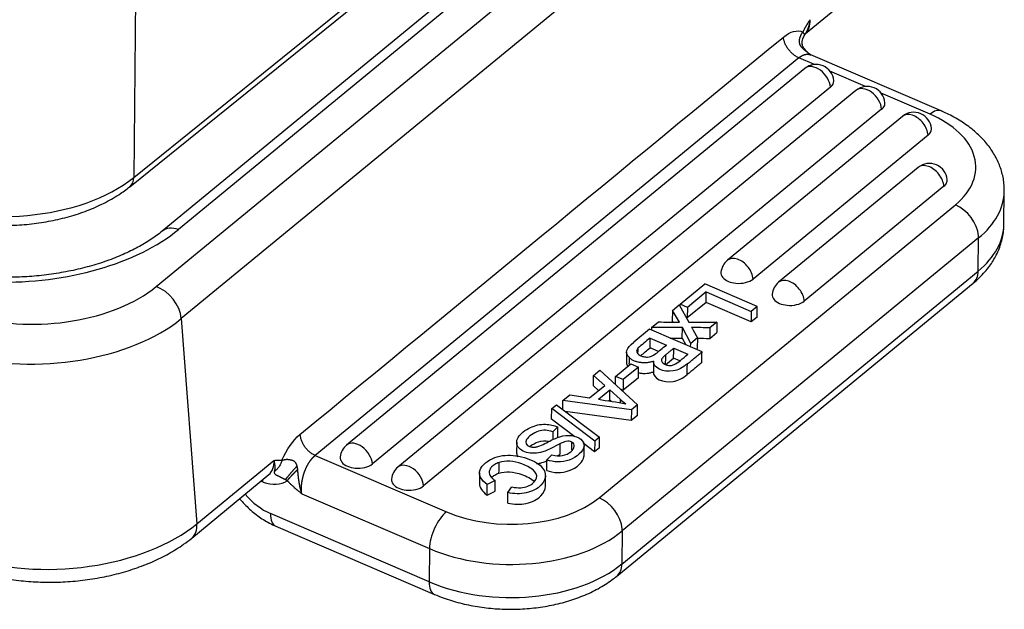
# Model space of a CAD drawing. Units: millimetres. Extents: x 7146 to 7680, y 3791 to 4169.
# Drawn here: x 7272 to 7308, y 3823 to 3845 of the extents above; entities that cross this region are included whole.
import ezdxf

# ---------------------------------------------------------------- set-up
doc = ezdxf.new("R2010")
doc.units = ezdxf.units.MM
doc.header["$LTSCALE"] = 65.395
doc.layers.add('1', color=7, linetype='CONTINUOUS', true_color=0xffffff)

msp = doc.modelspace()

# ---------------------------------------------------------------- linework, layer by layer
at = {"layer": '1', "color": 0, "linetype": 'Continuous', "lineweight": 25}
for p, q in [((7277.03, 3834.995), (7302.265, 3855.733)), ((7299.014, 3854.478), (7277.848, 3837.084)), ((7303.183, 3854.566), (7277.948, 3833.828)), ((7298.413, 3854.414), (7277.248, 3837.021)), ((7276.211, 3838.988), (7285.367, 3846.371)), ((7300.767, 3844.248), (7303.564, 3846.547)), ((7276.066, 3838.648), (7285.222, 3846.032)), ((7276.28, 3845.922), (7276.211, 3838.988)), ((7300.52, 3843.358), (7282.844, 3828.832)), ((7301.092, 3843.112), (7300.52, 3843.358)), ((7300.807, 3843.591), (7300.744, 3843.66)), ((7305.723, 3841.416), (7300.96, 3843.462)), ((7300.737, 3842.967), (7283.991, 3829.205)), ((7302.963, 3842.308), (7301.659, 3842.868)), ((7301.678, 3842.278), (7284.931, 3828.517)), ((7302.608, 3842.163), (7285.862, 3828.401)), ((7305.317, 3841.297), (7303.531, 3842.065)), ((7303.549, 3841.475), (7286.803, 3827.713)), ((7304.307, 3841.218), (7297.909, 3835.96)), ((7305.247, 3840.529), (7298.849, 3835.271)), ((7304.885, 3839.351), (7299.78, 3835.156)), ((7305.825, 3838.662), (7300.72, 3834.468)), ((7308.021, 3837.28), (7308.033, 3838.489)), ((7293.221, 3827.284), (7306.246, 3837.988)), ((7307.091, 3836.775), (7294.066, 3826.071)), ((7307.079, 3835.566), (7307.091, 3836.775)), ((7294.054, 3824.862), (7307.079, 3835.566)), ((7293.867, 3824.418), (7306.892, 3835.121)), ((7296.179, 3834.354), (7297.081, 3835.095)), ((7299, 3834.271), (7297.081, 3835.095)), ((7297.132, 3834.8), (7296.448, 3834.238)), ((7297.128, 3834.413), (7297.132, 3834.8)), ((7297.132, 3834.8), (7298.782, 3834.091)), ((7295.898, 3834.123), (7296.147, 3834.329)), ((7296.147, 3834.329), (7296.496, 3833.703)), ((7296.178, 3834.274), (7296.179, 3834.354)), ((7296.448, 3834.238), (7296.179, 3834.354)), ((7297.128, 3834.413), (7296.444, 3833.852)), ((7298.778, 3833.704), (7297.128, 3834.413)), ((7295.898, 3834.123), (7295.894, 3833.736)), ((7296.159, 3833.692), (7295.898, 3834.123)), ((7296.448, 3834.238), (7296.444, 3833.852)), ((7298.782, 3834.091), (7298.778, 3833.704)), ((7299, 3834.271), (7298.782, 3834.091)), ((7298.997, 3833.884), (7299, 3834.271)), ((7277.948, 3833.828), (7278.514, 3826.328)), ((7295.138, 3833.499), (7295.391, 3833.707)), ((7295.894, 3833.736), (7295.918, 3833.697)), ((7296.404, 3833.869), (7296.444, 3833.852)), ((7296.496, 3833.703), (7297.524, 3833.703)), ((7297.524, 3833.703), (7297.268, 3833.492)), ((7297.524, 3833.703), (7297.521, 3833.316)), ((7298.997, 3833.884), (7298.778, 3833.704)), ((7295.062, 3833.437), (7294.487, 3832.964)), ((7296.982, 3832.612), (7295.062, 3833.437)), ((7295.138, 3833.499), (7295.137, 3833.405)), ((7296.266, 3833.498), (7295.138, 3833.499)), ((7296.262, 3833.111), (7296.266, 3833.498)), ((7296.568, 3832.917), (7296.266, 3833.498)), ((7296.66, 3833.406), (7296.815, 3833.12)), ((7297.264, 3833.105), (7297.521, 3833.316)), ((7295.085, 3833.117), (7295.679, 3832.862)), ((7295.82, 3833.112), (7296.262, 3833.111)), ((7296.262, 3833.111), (7296.389, 3832.867)), ((7296.567, 3832.791), (7296.568, 3832.917)), ((7296.815, 3833.12), (7296.568, 3832.917)), ((7296.815, 3833.12), (7296.811, 3832.733)), ((7294.226, 3832.6), (7294.223, 3832.213)), ((7295.388, 3832.623), (7295.082, 3832.755)), ((7295.948, 3832.747), (7296.465, 3832.525)), ((7296.773, 3832.702), (7296.811, 3832.733)), ((7293.824, 3831.717), (7294.383, 3832.176)), ((7294.383, 3832.176), (7294.663, 3832.056)), ((7296.172, 3832.286), (7295.945, 3832.384)), ((7293.016, 3831.755), (7293.248, 3831.946)), ((7293.248, 3831.946), (7294.621, 3830.672)), ((7294.663, 3832.056), (7294.104, 3831.597)), ((7294.659, 3831.669), (7294.663, 3832.056)), ((7293.012, 3831.368), (7293.016, 3831.755)), ((7293.43, 3831.386), (7293.016, 3831.755)), ((7293.821, 3831.414), (7293.824, 3831.717)), ((7294.104, 3831.597), (7293.824, 3831.717)), ((7294.659, 3831.669), (7294.101, 3831.21)), ((7294.104, 3831.597), (7294.101, 3831.21)), ((7292.874, 3830.929), (7293.43, 3831.386)), ((7293.202, 3831.199), (7293.012, 3831.368)), ((7293.194, 3830.879), (7293.614, 3831.224)), ((7293.61, 3830.861), (7293.614, 3831.224)), ((7293.614, 3831.224), (7293.986, 3830.885)), ((7293.991, 3831.257), (7294.101, 3831.21)), ((7291.894, 3830.505), (7291.898, 3830.836)), ((7291.898, 3830.836), (7292.145, 3831.04)), ((7294.4, 3830.49), (7291.898, 3830.836)), ((7292.145, 3831.04), (7292.874, 3830.929)), ((7293.563, 3830.822), (7293.61, 3830.861)), ((7293.61, 3830.861), (7293.672, 3830.805)), ((7293.987, 3830.885), (7293.985, 3830.753)), ((7291.483, 3830.152), (7291.487, 3830.539)), ((7291.487, 3830.539), (7291.661, 3830.682)), ((7293.06, 3829.349), (7291.487, 3830.539)), ((7291.661, 3830.682), (7293.233, 3829.491)), ((7294.396, 3830.103), (7291.984, 3830.437)), ((7294.4, 3830.49), (7294.396, 3830.103)), ((7294.621, 3830.672), (7294.4, 3830.49)), ((7294.618, 3830.285), (7294.621, 3830.672)), ((7292.33, 3829.512), (7291.483, 3830.152)), ((7294.618, 3830.285), (7294.396, 3830.103)), ((7291.528, 3829.691), (7291.526, 3829.405)), ((7291.528, 3829.691), (7291.711, 3829.872)), ((7290.209, 3829.309), (7290.205, 3828.923)), ((7292.225, 3829.03), (7292.228, 3829.317)), ((7293.06, 3829.349), (7293.056, 3828.962)), ((7293.233, 3829.491), (7293.06, 3829.349)), ((7293.229, 3829.104), (7293.233, 3829.491)), ((7291.787, 3829.254), (7291.784, 3828.867)), ((7293.056, 3828.962), (7292.642, 3829.275)), ((7292.669, 3828.803), (7292.672, 3829.19)), ((7293.229, 3829.104), (7293.056, 3828.962)), ((7278.514, 3826.328), (7281.334, 3828.646)), ((7282.844, 3828.832), (7287.641, 3826.771)), ((7291.305, 3828.282), (7291.309, 3828.669)), ((7291.497, 3828.85), (7291.309, 3828.669)), ((7278.329, 3825.809), (7281.149, 3828.126)), ((7280.935, 3827.849), (7280.848, 3827.879)), ((7288.848, 3828.191), (7288.844, 3827.804)), ((7289.421, 3827.913), (7289.13, 3827.766)), ((7291.255, 3827.698), (7291.258, 3828.085)), ((7289.126, 3827.379), (7289.13, 3827.766)), ((7289.126, 3827.379), (7289.418, 3827.526)), ((7289.882, 3827.472), (7290.028, 3827.678)), ((7282.349, 3827.43), (7287.022, 3825.423)), ((7289.878, 3827.085), (7289.882, 3827.472)), ((7287.01, 3824.214), (7281.206, 3826.707)), ((7281.402, 3826.244), (7287.206, 3823.751)), ((7294.066, 3826.071), (7294.054, 3824.862)), ((7287.022, 3825.423), (7287.01, 3824.214))]:
    msp.add_line(p, q, dxfattribs=at)
for centre, start, end in [((7301.15, 3842.465), 66.7529, 129.4124), ((7301.15, 3842.465), 4.9065, 66.7529), ((7303.021, 3841.661), 66.7529, 129.4124), ((7303.021, 3841.661), 4.9065, 66.7529), ((7304.72, 3840.715), 66.7529, 129.4124), ((7304.72, 3840.715), 4.9065, 66.7529), ((7305.297, 3838.848), 66.7529, 129.4124), ((7305.297, 3838.848), 4.9065, 66.7529), ((7298.322, 3835.458), 129.4124, 173.9532), ((7300.193, 3834.654), 129.4124, 173.9532), ((7284.404, 3828.703), 129.4124, 173.9532), ((7286.275, 3827.899), 129.4124, 173.9532)]:
    msp.add_arc(centre, 0.65, start, end, dxfattribs=at)
for centre, major_axis, ratio, start_param, end_param in [((7300.078, 3845.041), (-0.667, 0.811), 0.658465, 3.140144, 3.894519), ((7301.15, 3842.465), (0.413, -0.502), 0.658465, 0.742659, 3.141557), ((7301.15, 3842.505), (0.648, -0.006), 0.591936, 5.668524, 6.339871), ((7303.021, 3841.661), (0.413, -0.502), 0.658465, 0.742659, 3.141557), ((7303.022, 3841.701), (0.648, -0.006), 0.591936, 5.668524, 5.824354), ((7303.022, 3841.701), (0.648, -0.006), 0.591936, 5.824354, 6.035744), ((7303.022, 3841.701), (0.648, -0.006), 0.591936, 6.035744, 6.189814), ((7303.022, 3841.701), (0.648, -0.006), 0.591936, 6.189814, 6.339877), ((7304.72, 3840.715), (0.413, -0.502), 0.658465, 2.323723, 3.141576), ((7304.72, 3840.715), (0.413, -0.502), 0.658465, 0.742659, 2.323723), ((7305.309, 3840.451), (-0.414, -0.965), 0.464797, 3.141058, 3.873835), ((7302.991, 3839.386), (4, -0.04), 0.591936, 0.171671, 0.956136), ((7304.72, 3840.756), (0.648, -0.006), 0.591936, 5.668524, 5.824354), ((7304.72, 3840.756), (0.648, -0.006), 0.591936, 5.824354, 6.035744), ((7304.72, 3840.756), (0.648, -0.006), 0.591936, 6.035744, 6.189814), ((7304.72, 3840.756), (0.648, -0.006), 0.591936, 6.189814, 6.339877), ((7302.991, 3839.386), (4, -0.04), 0.591936, 5.668576, 6.454856), ((7305.297, 3838.848), (0.413, -0.502), 0.658465, 2.323723, 3.141576), ((7305.297, 3838.848), (0.413, -0.502), 0.658465, 0.742659, 2.323723), ((7271.361, 3841.11), (-6, 0.06), 0.591936, 0.956136, 2.518044), ((7275.564, 3839.271), (-0.502, 0.623), 0.654308, 3.139843, 3.81332), ((7305.298, 3838.889), (0.648, -0.006), 0.591936, 5.668524, 5.824354), ((7305.298, 3838.889), (0.648, -0.006), 0.591936, 5.824354, 6.035744), ((7305.298, 3838.889), (0.648, -0.006), 0.591936, 6.035744, 6.189814), ((7305.298, 3838.889), (0.648, -0.006), 0.591936, 6.189814, 6.339877), ((7302.983, 3838.54), (5.05, -0.05), 0.591936, 5.668524, 6.281666), ((7306.237, 3837.142), (0.667, -0.811), 0.658465, 0.752926, 2.236456), ((7302.971, 3837.331), (-5.05, 0.05), 0.591936, 2.526932, 3.141604), ((7272.17, 3839.03), (-6.98, -0.527), 0.549174, 1.385704, 2.478208), ((7277.914, 3836.209), (-0.667, 0.811), 0.658465, 5.465315, 6.279994), ((7306.237, 3837.142), (0.667, -0.811), 0.658465, 0.66566, 0.752926), ((7298.322, 3835.458), (-0.413, 0.502), 0.658465, 5.465315, 6.283169), ((7298.322, 3835.458), (-0.413, 0.502), 0.658465, 3.884252, 5.465315), ((7298.322, 3835.498), (0.648, -0.006), 0.591936, 3.084908, 4.097728), ((7306.225, 3835.933), (0.667, -0.811), 0.658465, 6.283171, 6.948845), ((7298.322, 3835.498), (0.648, -0.006), 0.591936, 4.097728, 4.556669), ((7298.322, 3835.498), (0.648, -0.006), 0.591936, 4.556669, 5.668524), ((7300.193, 3834.654), (-0.413, 0.502), 0.658465, 5.465315, 6.283169), ((7300.193, 3834.654), (-0.413, 0.502), 0.658465, 3.884252, 5.465315), ((7272.974, 3836.385), (4.986, 0.376), 0.549174, 4.125114, 5.6198), ((7277.096, 3834.12), (-0.667, 0.811), 0.658465, 3.894519, 5.465315), ((7300.193, 3834.694), (0.648, -0.006), 0.591936, 3.084908, 4.097728), ((7300.193, 3834.694), (0.648, -0.006), 0.591936, 4.097728, 4.556669), ((7300.193, 3834.694), (0.648, -0.006), 0.591936, 4.556669, 5.668524), ((7273.04, 3835.51), (6.033, 0.455), 0.549174, 4.125151, 5.6198), ((7296.401, 3831.815), (2.895, -0.029), 0.591936, 3.732209, 3.85367), ((7284.404, 3828.703), (-0.413, 0.502), 0.658465, 3.884252, 6.28315), ((7280.482, 3828.938), (0.667, -0.811), 0.658465, 0.000002, 0.752929), ((7284.404, 3828.743), (0.648, -0.006), 0.591936, 3.084908, 4.097728), ((7284.404, 3828.743), (0.648, -0.006), 0.591936, 4.097728, 4.556669), ((7284.404, 3828.743), (0.648, -0.006), 0.591936, 4.556669, 5.668524), ((7286.275, 3827.899), (-0.413, 0.502), 0.658465, 3.884252, 6.28315), ((7280.586, 3827.563), (0.194, 0.568), 0.514618, 5.407534, 5.599416), ((7280.831, 3829.224), (1.048, -1.275), 0.658465, 5.465309, 6.213295), ((7286.275, 3827.94), (0.648, -0.006), 0.591936, 3.084908, 4.097728), ((7286.275, 3827.94), (0.648, -0.006), 0.591936, 4.097728, 4.556669), ((7286.275, 3827.94), (0.648, -0.006), 0.591936, 4.556669, 5.668524), ((7281.222, 3828.238), (-1.206, 1.468), 0.658465, 1.592019, 2.236456), ((7289.966, 3828.682), (4, -0.04), 0.591936, 4.097728, 5.668524), ((7293.212, 3826.438), (-0.667, 0.811), 0.658465, 3.899011, 5.378049), ((7287.632, 3825.925), (-0.414, -0.965), 0.464797, 3.873835, 5.444633), ((7281.817, 3827.209), (0.414, 0.965), 0.464797, 2.303039, 3.141574), ((7273.606, 3828.01), (-6.033, -0.455), 0.549174, 0.907411, 2.478208), ((7277.662, 3826.62), (-0.667, 0.811), 0.658465, 3.141101, 3.894519), ((7289.958, 3827.836), (5.05, -0.05), 0.591936, 4.097728, 5.668524), ((7293.212, 3826.438), (-0.667, 0.811), 0.658465, 3.807252, 3.899011), ((7289.946, 3826.627), (-5.05, 0.05), 0.591936, 0.956136, 2.526932), ((7293.2, 3825.229), (-0.667, 0.811), 0.658465, 3.141088, 3.807252), ((7287.62, 3824.716), (-0.414, -0.965), 0.464797, 5.444631, 6.282676)]:
    msp.add_ellipse(centre, major_axis=major_axis, ratio=ratio, start_param=start_param, end_param=end_param, dxfattribs=at)
for points, degree in [([(7300.669, 3844.299), (7300.783, 3844.509), (7300.929, 3844.749)], 2), ([(7282.281, 3829.59), (7288.174, 3834.432), (7294.066, 3839.274), (7299.958, 3844.116)], 3), ([(7299.958, 3844.116), (7300.212, 3844.322), (7300.46, 3844.387), (7300.669, 3844.299)], 3), ([(7300.716, 3844.158), (7300.778, 3844.268)], 1), ([(7300.806, 3843.59), (7300.803, 3843.593), (7300.798, 3843.594), (7300.791, 3843.592)], 3), ([(7300.898, 3843.505), (7300.794, 3843.602)], 1), ([(7300.96, 3843.462), (7300.904, 3843.498)], 1), ([(7295.391, 3833.707), (7295.647, 3833.702), (7295.903, 3833.698), (7296.159, 3833.692)], 3), ([(7297.268, 3833.492), (7297.264, 3833.105)], 1), ([(7295.085, 3833.117), (7294.931, 3832.996), (7294.783, 3832.872), (7294.641, 3832.745)], 3), ([(7295.082, 3832.755), (7295.083, 3832.876), (7295.084, 3832.997), (7295.085, 3833.117)], 3), ([(7294.643, 3832.744), (7294.615, 3832.712), (7294.597, 3832.677), (7294.591, 3832.641)], 3), ([(7295.655, 3832.506), (7295.948, 3832.747)], 1), ([(7295.945, 3832.384), (7295.946, 3832.505), (7295.947, 3832.626), (7295.948, 3832.747)], 3), ([(7296.446, 3832.172), (7296.982, 3832.612)], 1), ([(7296.979, 3832.225), (7296.98, 3832.354), (7296.981, 3832.483), (7296.982, 3832.612)], 3), ([(7294.223, 3832.215), (7294.222, 3832.173), (7294.234, 3832.132), (7294.26, 3832.092)], 3), ([(7294.325, 3832.167), (7294.327, 3832.402)], 1), ([(7295.21, 3832.276), (7295.206, 3831.889)], 1), ([(7295.652, 3832.142), (7295.654, 3832.263), (7295.655, 3832.384), (7295.656, 3832.505)], 3), ([(7296.979, 3832.225), (7296.443, 3831.785)], 1), ([(7296.443, 3831.785), (7296.446, 3832.172)], 1), ([(7291.706, 3829.485), (7291.71, 3829.871)], 1), ([(7290.985, 3829.149), (7291.157, 3829.22), (7291.321, 3829.299), (7291.474, 3829.384)], 3), ([(7291.474, 3829.384), (7291.57, 3829.434), (7291.675, 3829.476), (7291.787, 3829.512)], 3), ([(7290.205, 3828.925), (7290.204, 3828.872), (7290.217, 3828.821), (7290.243, 3828.774)], 3), ([(7281.334, 3828.646), (7281.501, 3828.661), (7281.627, 3828.651)], 2), ([(7289.56, 3828.181), (7289.562, 3828.31), (7289.563, 3828.439), (7289.564, 3828.568)], 3), ([(7291.682, 3828.817), (7291.718, 3828.835), (7291.752, 3828.852), (7291.784, 3828.867)], 3), ([(7281.817, 3827.905), (7281.797, 3827.919), (7281.776, 3827.932), (7281.755, 3827.946)], 3), ([(7289.419, 3827.527), (7289.423, 3827.914)], 1), ([(7288.844, 3827.805), (7288.842, 3827.659), (7288.942, 3827.512), (7289.126, 3827.379)], 3)]:
    msp.add_open_spline(points, degree=degree, dxfattribs=at)
for points, knots in [([(7300.929, 3844.749), (7300.929, 3844.743), (7300.927, 3844.733), (7300.925, 3844.716), (7300.923, 3844.7), (7300.921, 3844.685), (7300.918, 3844.669), (7300.916, 3844.653), (7300.913, 3844.638), (7300.91, 3844.623), (7300.906, 3844.607), (7300.903, 3844.592), (7300.899, 3844.578), (7300.895, 3844.563), (7300.892, 3844.548), (7300.888, 3844.534), (7300.883, 3844.52), (7300.879, 3844.505), (7300.874, 3844.491), (7300.87, 3844.477), (7300.865, 3844.464), (7300.86, 3844.45), (7300.855, 3844.437), (7300.85, 3844.423), (7300.845, 3844.41), (7300.839, 3844.397), (7300.834, 3844.384), (7300.828, 3844.371), (7300.822, 3844.359), (7300.817, 3844.346), (7300.811, 3844.334), (7300.805, 3844.322), (7300.798, 3844.309), (7300.792, 3844.297), (7300.786, 3844.286), (7300.782, 3844.28), (7300.781, 3844.276)], [0, 0, 0, 0, 0.031836, 0.063526, 0.09507, 0.126469, 0.157725, 0.188839, 0.219811, 0.250643, 0.281336, 0.311891, 0.342308, 0.37259, 0.402736, 0.432748, 0.462627, 0.492374, 0.521989, 0.551474, 0.58083, 0.610056, 0.639155, 0.668127, 0.696973, 0.725693, 0.754289, 0.782761, 0.81111, 0.839337, 0.867443, 0.895428, 0.923292, 0.951037, 0.978664, 1, 1, 1, 1]), ([(7300.52, 3843.358), (7300.485, 3843.373), (7300.45, 3843.391), (7300.381, 3843.434), (7300.347, 3843.458), (7300.282, 3843.511), (7300.25, 3843.541), (7300.191, 3843.603), (7300.163, 3843.636), (7300.111, 3843.706), (7300.088, 3843.742), (7300.046, 3843.816), (7300.028, 3843.854), (7299.997, 3843.93), (7299.985, 3843.968), (7299.967, 3844.043), (7299.961, 3844.08), (7299.958, 3844.116)], [0, 0, 0, 0, 0.125, 0.125, 0.25, 0.25, 0.375, 0.375, 0.5, 0.5, 0.625, 0.625, 0.75, 0.75, 0.875, 0.875, 1, 1, 1, 1]), ([(7300.699, 3843.667), (7300.697, 3843.669), (7300.692, 3843.673), (7300.685, 3843.68), (7300.678, 3843.686), (7300.67, 3843.693), (7300.664, 3843.7), (7300.657, 3843.706), (7300.65, 3843.713), (7300.643, 3843.72), (7300.637, 3843.727), (7300.631, 3843.735), (7300.625, 3843.742), (7300.619, 3843.75), (7300.613, 3843.757), (7300.607, 3843.765), (7300.602, 3843.773), (7300.596, 3843.781), (7300.591, 3843.79), (7300.586, 3843.798), (7300.581, 3843.807), (7300.577, 3843.815), (7300.573, 3843.824), (7300.569, 3843.833), (7300.565, 3843.843), (7300.561, 3843.852), (7300.558, 3843.862), (7300.555, 3843.872), (7300.552, 3843.882), (7300.55, 3843.892), (7300.548, 3843.902), (7300.546, 3843.913), (7300.544, 3843.923), (7300.543, 3843.934), (7300.542, 3843.945), (7300.542, 3843.956), (7300.542, 3843.966), (7300.542, 3843.975), (7300.542, 3843.983), (7300.543, 3843.994), (7300.545, 3844.006), (7300.547, 3844.019), (7300.549, 3844.035), (7300.553, 3844.053), (7300.558, 3844.072), (7300.564, 3844.093), (7300.571, 3844.115), (7300.58, 3844.139), (7300.591, 3844.165), (7300.603, 3844.191), (7300.616, 3844.216), (7300.629, 3844.238), (7300.641, 3844.257), (7300.652, 3844.273), (7300.661, 3844.287), (7300.667, 3844.295), (7300.669, 3844.299)], [0, 0, 0, 0, 0.013319, 0.026491, 0.039527, 0.052437, 0.065235, 0.077932, 0.090541, 0.103075, 0.115548, 0.127972, 0.140363, 0.152735, 0.165102, 0.17748, 0.189883, 0.202327, 0.214827, 0.227399, 0.240059, 0.252822, 0.265704, 0.278721, 0.291888, 0.305222, 0.318738, 0.332452, 0.346378, 0.360533, 0.374932, 0.38959, 0.404522, 0.419743, 0.435267, 0.451111, 0.467288, 0.47706, 0.489606, 0.504943, 0.523086, 0.544054, 0.567863, 0.594535, 0.624094, 0.656566, 0.69198, 0.730372, 0.771778, 0.817327, 0.858643, 0.895672, 0.928361, 0.956669, 0.980557, 1, 1, 1, 1]), ([(7300.748, 3843.655), (7300.732, 3843.673), (7300.705, 3843.709), (7300.67, 3843.768), (7300.649, 3843.826), (7300.635, 3843.908), (7300.648, 3844.012), (7300.689, 3844.113), (7300.722, 3844.17)], [0, 0, 0, 0, 0.098087, 0.193958, 0.295152, 0.407485, 0.671616, 1, 1, 1, 1]), ([(7300.72, 3844.166), (7300.721, 3844.167), (7300.721, 3844.167), (7300.726, 3844.178), (7300.727, 3844.19), (7300.722, 3844.217), (7300.715, 3844.232), (7300.697, 3844.264), (7300.684, 3844.281), (7300.669, 3844.299)], [0, 0, 0, 0, 0.015627, 0.015627, 0.343751, 0.343751, 0.671876, 0.671876, 1, 1, 1, 1]), ([(7300.52, 3843.358), (7300.523, 3843.36), (7300.529, 3843.365), (7300.539, 3843.373), (7300.548, 3843.38), (7300.558, 3843.387), (7300.568, 3843.394), (7300.578, 3843.4), (7300.588, 3843.407), (7300.598, 3843.413), (7300.608, 3843.419), (7300.618, 3843.425), (7300.629, 3843.431), (7300.639, 3843.437), (7300.65, 3843.442), (7300.66, 3843.447), (7300.671, 3843.452), (7300.682, 3843.456), (7300.693, 3843.46), (7300.704, 3843.464), (7300.715, 3843.468), (7300.727, 3843.472), (7300.738, 3843.475), (7300.749, 3843.477), (7300.761, 3843.48), (7300.772, 3843.482), (7300.784, 3843.484), (7300.795, 3843.485), (7300.807, 3843.486), (7300.818, 3843.487), (7300.83, 3843.487), (7300.842, 3843.487), (7300.853, 3843.487), (7300.865, 3843.486), (7300.877, 3843.485), (7300.888, 3843.483), (7300.9, 3843.481), (7300.912, 3843.478), (7300.923, 3843.475), (7300.935, 3843.471), (7300.946, 3843.467), (7300.954, 3843.464), (7300.959, 3843.462), (7300.959, 3843.462)], [0, 0, 0, 0, 0.020599, 0.041418, 0.062457, 0.083715, 0.105193, 0.126891, 0.148808, 0.170945, 0.193301, 0.215877, 0.238672, 0.261687, 0.284922, 0.308376, 0.33205, 0.355943, 0.380055, 0.404387, 0.428939, 0.453709, 0.478699, 0.503909, 0.529337, 0.554985, 0.580852, 0.606938, 0.633244, 0.659768, 0.686512, 0.713475, 0.740656, 0.768057, 0.795677, 0.823516, 0.851573, 0.87985, 0.908345, 0.937059, 0.965993, 0.995145, 1, 1, 1, 1]), ([(7300.745, 3843.659), (7300.745, 3843.659), (7300.745, 3843.66), (7300.743, 3843.661), (7300.742, 3843.663), (7300.739, 3843.664), (7300.737, 3843.665), (7300.734, 3843.666), (7300.731, 3843.667), (7300.728, 3843.668), (7300.725, 3843.669), (7300.721, 3843.669), (7300.717, 3843.669), (7300.713, 3843.669), (7300.709, 3843.669), (7300.704, 3843.668), (7300.701, 3843.667), (7300.7, 3843.667)], [0, 0, 0, 0, 0.00224, 0.072549, 0.143005, 0.213609, 0.284361, 0.355259, 0.426306, 0.4975, 0.568842, 0.640332, 0.71197, 0.783755, 0.855689, 0.92777, 1, 1, 1, 1]), ([(7300.902, 3843.498), (7300.901, 3843.499), (7300.898, 3843.501), (7300.893, 3843.506), (7300.886, 3843.513), (7300.879, 3843.519), (7300.872, 3843.526), (7300.865, 3843.532), (7300.858, 3843.538), (7300.851, 3843.544), (7300.845, 3843.55), (7300.838, 3843.555), (7300.831, 3843.561), (7300.824, 3843.566), (7300.818, 3843.572), (7300.811, 3843.577), (7300.805, 3843.582), (7300.798, 3843.587), (7300.794, 3843.591), (7300.792, 3843.593)], [0, 0, 0, 0, 0.018131, 0.084705, 0.15059, 0.215785, 0.280288, 0.344098, 0.407215, 0.469638, 0.531365, 0.592395, 0.652728, 0.712361, 0.771294, 0.829526, 0.887055, 0.94388, 1, 1, 1, 1]), ([(7308.022, 3838.483), (7308.028, 3838.579), (7308.027, 3838.828), (7307.941, 3839.226), (7307.77, 3839.662), (7307.519, 3840.073), (7307.193, 3840.458), (7306.793, 3840.811), (7306.328, 3841.123), (7305.956, 3841.314), (7305.75, 3841.404), (7305.723, 3841.416)], [0, 0, 0, 0, 0.075923, 0.198539, 0.321191, 0.446085, 0.574863, 0.70819, 0.845486, 0.980216, 1, 1, 1, 1]), ([(7268.021, 3837.89), (7268.13, 3837.844), (7268.448, 3837.717), (7269.001, 3837.539), (7269.688, 3837.381), (7270.398, 3837.277), (7271.122, 3837.227), (7271.848, 3837.232), (7272.569, 3837.292), (7273.272, 3837.407), (7273.95, 3837.575), (7274.593, 3837.796), (7275.191, 3838.068), (7275.694, 3838.365), (7275.982, 3838.579), (7276.101, 3838.676)], [0, 0, 0, 0, 0.043536, 0.124804, 0.205859, 0.286738, 0.367503, 0.448241, 0.529039, 0.609971, 0.691138, 0.772633, 0.854521, 0.936802, 1, 1, 1, 1]), ([(7306.892, 3835.121), (7306.974, 3835.189), (7307.193, 3835.385), (7307.489, 3835.722), (7307.757, 3836.155), (7307.934, 3836.608), (7308.016, 3836.99), (7308.013, 3837.208), (7308.01, 3837.267)], [0, 0, 0, 0, 0.12245, 0.339063, 0.52845, 0.732457, 0.928859, 1, 1, 1, 1]), ([(7277.248, 3837.021), (7277.183, 3836.968), (7276.986, 3836.815), (7276.613, 3836.568), (7276.104, 3836.294), (7275.535, 3836.044), (7274.915, 3835.826), (7274.253, 3835.643), (7273.558, 3835.499), (7272.842, 3835.398), (7272.129, 3835.342), (7271.588, 3835.332), (7271.292, 3835.339), (7271.223, 3835.341)], [0, 0, 0, 0, 0.052664, 0.153226, 0.254276, 0.355941, 0.458239, 0.561094, 0.664385, 0.767978, 0.871734, 0.970026, 1, 1, 1, 1]), ([(7297.268, 3833.492), (7297.046, 3833.495), (7296.824, 3833.5), (7296.602, 3833.508), (7296.602, 3833.508), (7296.602, 3833.508)], [0, 0, 0, 0, 0.999857, 0.999857, 1, 1, 1, 1]), ([(7294.327, 3832.402), (7294.327, 3832.402), (7294.327, 3832.402), (7294.151, 3832.573), (7294.207, 3832.734), (7294.487, 3832.964)], [0, 0, 0, 0, 0.000008, 0.000008, 1, 1, 1, 1]), ([(7294.589, 3832.641), (7294.592, 3832.612), (7294.605, 3832.582), (7294.649, 3832.529), (7294.679, 3832.504), (7294.754, 3832.464), (7294.798, 3832.448), (7294.892, 3832.428), (7294.943, 3832.423), (7294.993, 3832.424)], [0, 0, 0, 0, 0.25, 0.25, 0.5, 0.5, 0.75, 0.75, 1, 1, 1, 1]), ([(7294.743, 3832.475), (7294.852, 3832.57), (7294.966, 3832.663), (7295.082, 3832.755), (7295.082, 3832.755), (7295.082, 3832.755)], [0, 0, 0, 0, 0.999989, 0.999989, 1, 1, 1, 1]), ([(7294.993, 3832.425), (7294.993, 3832.425), (7294.993, 3832.425), (7295.093, 3832.432), (7295.268, 3832.507), (7295.549, 3832.756), (7295.679, 3832.862)], [0, 0, 0, 0, 0.000135, 0.000135, 0.500068, 1, 1, 1, 1]), ([(7295.504, 3832.341), (7295.504, 3832.341), (7295.504, 3832.341), (7295.473, 3832.264), (7295.6, 3832.142), (7295.936, 3832.056), (7296.275, 3832.367), (7296.465, 3832.525)], [0, 0, 0, 0, 0.000091, 0.000091, 0.333394, 0.666697, 1, 1, 1, 1]), ([(7295.211, 3832.274), (7295.176, 3832.26), (7295.138, 3832.248), (7295.06, 3832.229), (7295.019, 3832.222), (7294.935, 3832.213), (7294.893, 3832.212), (7294.808, 3832.213), (7294.765, 3832.217), (7294.682, 3832.229), (7294.642, 3832.237), (7294.565, 3832.259), (7294.528, 3832.272), (7294.46, 3832.303), (7294.429, 3832.32), (7294.373, 3832.359), (7294.349, 3832.38), (7294.328, 3832.402)], [0, 0, 0, 0, 0.125, 0.125, 0.25, 0.25, 0.375, 0.375, 0.5, 0.5, 0.625, 0.625, 0.75, 0.75, 0.875, 0.875, 1, 1, 1, 1]), ([(7296.446, 3832.172), (7296.278, 3832.036), (7295.772, 3831.767), (7295.175, 3832.028), (7295.21, 3832.275)], [0, 0, 0, 0, 0.333623, 1, 1, 1, 1]), ([(7295.656, 3832.505), (7295.623, 3832.481), (7295.594, 3832.454), (7295.543, 3832.4), (7295.521, 3832.371), (7295.503, 3832.341)], [0, 0, 0, 0, 0.5, 0.5, 1, 1, 1, 1]), ([(7294.66, 3831.846), (7294.679, 3831.842), (7294.7, 3831.839), (7294.761, 3831.83), (7294.804, 3831.826), (7294.889, 3831.825), (7294.931, 3831.827), (7295.015, 3831.835), (7295.056, 3831.842), (7295.135, 3831.861), (7295.172, 3831.873), (7295.207, 3831.887)], [0, 0, 0, 0, 0.109726, 0.109726, 0.332295, 0.332295, 0.554863, 0.554863, 0.777432, 0.777432, 1, 1, 1, 1]), ([(7295.206, 3831.888), (7295.171, 3831.641), (7295.768, 3831.38), (7296.274, 3831.649), (7296.443, 3831.785)], [0, 0, 0, 0, 0.666377, 1, 1, 1, 1]), ([(7293.194, 3830.88), (7293.531, 3830.83), (7293.865, 3830.776), (7294.198, 3830.717), (7294.198, 3830.717), (7294.198, 3830.717)], [0, 0, 0, 0, 0.999987, 0.999987, 1, 1, 1, 1]), ([(7291.787, 3829.254), (7291.696, 3829.21), (7291.335, 3829.016), (7291.081, 3828.925), (7290.675, 3828.879), (7290.21, 3829.057), (7290.164, 3829.495), (7290.712, 3829.898), (7291.064, 3829.97), (7291.258, 3829.966)], [0, 0, 0, 0, 0.047619, 0.142858, 0.238096, 0.428573, 0.61905, 0.809527, 1, 1, 1, 1]), ([(7291.528, 3829.691), (7291.332, 3829.756), (7291.025, 3829.79), (7290.443, 3829.39), (7290.602, 3829.151), (7290.826, 3829.117), (7290.939, 3829.14), (7290.981, 3829.152), (7290.982, 3829.152), (7290.982, 3829.152)], [0, 0, 0, 0, 0.266561, 0.533121, 0.799682, 0.932962, 0.999603, 0.999603, 1, 1, 1, 1]), ([(7291.258, 3829.965), (7291.339, 3829.963), (7291.419, 3829.954), (7291.572, 3829.922), (7291.645, 3829.9), (7291.711, 3829.872)], [0, 0, 0, 0, 0.5, 0.5, 1, 1, 1, 1]), ([(7281.627, 3828.651), (7281.627, 3828.651), (7281.627, 3828.651), (7281.799, 3829.051), (7282.027, 3829.378), (7282.281, 3829.59)], [0, 0, 0, 0, 0.000001, 0.000001, 1, 1, 1, 1]), ([(7282.281, 3829.59), (7282.284, 3829.554), (7282.29, 3829.517), (7282.308, 3829.442), (7282.321, 3829.404), (7282.351, 3829.328), (7282.37, 3829.29), (7282.411, 3829.216), (7282.435, 3829.18), (7282.486, 3829.11), (7282.514, 3829.077), (7282.574, 3829.015), (7282.605, 3828.985), (7282.67, 3828.932), (7282.704, 3828.908), (7282.773, 3828.865), (7282.808, 3828.847), (7282.844, 3828.832)], [0, 0, 0, 0, 0.125, 0.125, 0.25, 0.25, 0.375, 0.375, 0.5, 0.5, 0.625, 0.625, 0.75, 0.75, 0.875, 0.875, 1, 1, 1, 1]), ([(7290.694, 3829.159), (7290.782, 3829.229), (7291.032, 3829.369), (7291.245, 3829.373), (7291.376, 3829.345)], [0, 0, 0, 0, 0.453464, 1, 1, 1, 1]), ([(7291.785, 3829.514), (7291.94, 3829.56), (7292.37, 3829.6), (7292.903, 3829.199), (7292.155, 3828.542), (7291.548, 3828.574), (7291.309, 3828.669)], [0, 0, 0, 0, 0.142845, 0.428563, 0.714282, 1, 1, 1, 1]), ([(7291.497, 3828.85), (7291.765, 3828.763), (7292.306, 3828.915), (7292.354, 3829.254), (7292.228, 3829.317)], [0, 0, 0, 0, 0.5, 1, 1, 1, 1]), ([(7292.228, 3829.317), (7292.162, 3829.347), (7292.081, 3829.373), (7291.88, 3829.298), (7291.787, 3829.254)], [0, 0, 0, 0, 0.666666, 1, 1, 1, 1]), ([(7281.355, 3828.25), (7281.356, 3828.253), (7281.358, 3828.259), (7281.361, 3828.268), (7281.364, 3828.277), (7281.366, 3828.287), (7281.369, 3828.297), (7281.371, 3828.308), (7281.373, 3828.318), (7281.374, 3828.33), (7281.376, 3828.341), (7281.377, 3828.353), (7281.378, 3828.366), (7281.378, 3828.379), (7281.379, 3828.392), (7281.379, 3828.406), (7281.378, 3828.42), (7281.377, 3828.434), (7281.376, 3828.45), (7281.375, 3828.465), (7281.373, 3828.481), (7281.371, 3828.497), (7281.368, 3828.514), (7281.365, 3828.532), (7281.361, 3828.55), (7281.357, 3828.568), (7281.352, 3828.587), (7281.346, 3828.606), (7281.34, 3828.626), (7281.336, 3828.639), (7281.334, 3828.646)], [0, 0, 0, 0, 0.029723, 0.059882, 0.090478, 0.121511, 0.152981, 0.184887, 0.217232, 0.250014, 0.283235, 0.316896, 0.350997, 0.38554, 0.420527, 0.455958, 0.491835, 0.528161, 0.564938, 0.602167, 0.639851, 0.677993, 0.716596, 0.755663, 0.795196, 0.835201, 0.875679, 0.916636, 0.958074, 1, 1, 1, 1]), ([(7281.627, 3828.651), (7281.617, 3828.612), (7281.603, 3828.574), (7281.569, 3828.498), (7281.549, 3828.461), (7281.503, 3828.392), (7281.476, 3828.359), (7281.419, 3828.3), (7281.388, 3828.273), (7281.355, 3828.25)], [0, 0, 0, 0, 0.25, 0.25, 0.5, 0.5, 0.75, 0.75, 1, 1, 1, 1]), ([(7281.627, 3828.651), (7281.628, 3828.651), (7281.63, 3828.652), (7281.634, 3828.653), (7281.639, 3828.654), (7281.644, 3828.656), (7281.651, 3828.659), (7281.66, 3828.661), (7281.669, 3828.664), (7281.68, 3828.667), (7281.692, 3828.67), (7281.705, 3828.673), (7281.72, 3828.677), (7281.736, 3828.679), (7281.754, 3828.682), (7281.774, 3828.685), (7281.791, 3828.686), (7281.805, 3828.687), (7281.815, 3828.687), (7281.825, 3828.687), (7281.836, 3828.687), (7281.848, 3828.686), (7281.86, 3828.685), (7281.873, 3828.683), (7281.887, 3828.681), (7281.901, 3828.678), (7281.916, 3828.675), (7281.93, 3828.672), (7281.942, 3828.669), (7281.952, 3828.667), (7281.963, 3828.665), (7281.974, 3828.662), (7281.985, 3828.66), (7281.996, 3828.658), (7282.005, 3828.656), (7282.011, 3828.655), (7282.016, 3828.653), (7282.021, 3828.652), (7282.026, 3828.65), (7282.031, 3828.647), (7282.036, 3828.645), (7282.041, 3828.642), (7282.047, 3828.638), (7282.053, 3828.634), (7282.059, 3828.63), (7282.067, 3828.625), (7282.076, 3828.618), (7282.086, 3828.608), (7282.096, 3828.598), (7282.105, 3828.586), (7282.114, 3828.574), (7282.123, 3828.56), (7282.131, 3828.546), (7282.138, 3828.53), (7282.146, 3828.514), (7282.153, 3828.497), (7282.159, 3828.479), (7282.166, 3828.46), (7282.17, 3828.446), (7282.172, 3828.44)], [0, 0, 0, 0, 0.005673, 0.013575, 0.023702, 0.036049, 0.050607, 0.067366, 0.086314, 0.107437, 0.130718, 0.156142, 0.18369, 0.213343, 0.245081, 0.278882, 0.314724, 0.330182, 0.346412, 0.363423, 0.38122, 0.39981, 0.419197, 0.439385, 0.460378, 0.48218, 0.504793, 0.528221, 0.543725, 0.559247, 0.574787, 0.590345, 0.60592, 0.621514, 0.637125, 0.643358, 0.649879, 0.65671, 0.663868, 0.67137, 0.679227, 0.687452, 0.696054, 0.705042, 0.714423, 0.724202, 0.74171, 0.759489, 0.777667, 0.796357, 0.81566, 0.83566, 0.856431, 0.878032, 0.900516, 0.923923, 0.948288, 0.973639, 1, 1, 1, 1]), ([(7282.349, 3827.43), (7282.349, 3827.435), (7282.348, 3827.444), (7282.346, 3827.458), (7282.345, 3827.472), (7282.343, 3827.485), (7282.342, 3827.499), (7282.341, 3827.513), (7282.34, 3827.527), (7282.34, 3827.541), (7282.339, 3827.556), (7282.339, 3827.57), (7282.339, 3827.584), (7282.338, 3827.598), (7282.338, 3827.612), (7282.338, 3827.626), (7282.339, 3827.641), (7282.339, 3827.655), (7282.34, 3827.669), (7282.34, 3827.684), (7282.341, 3827.698), (7282.342, 3827.712), (7282.343, 3827.726), (7282.344, 3827.741), (7282.345, 3827.755), (7282.347, 3827.769), (7282.348, 3827.783), (7282.35, 3827.798), (7282.352, 3827.812), (7282.353, 3827.826), (7282.355, 3827.84), (7282.357, 3827.854), (7282.36, 3827.868), (7282.362, 3827.882), (7282.364, 3827.896), (7282.367, 3827.91), (7282.369, 3827.924), (7282.372, 3827.938), (7282.375, 3827.951), (7282.378, 3827.965), (7282.381, 3827.979), (7282.384, 3827.992), (7282.387, 3828.006), (7282.39, 3828.019), (7282.393, 3828.033), (7282.397, 3828.046), (7282.4, 3828.059), (7282.404, 3828.073), (7282.407, 3828.086), (7282.411, 3828.099), (7282.415, 3828.112), (7282.418, 3828.125), (7282.422, 3828.137), (7282.426, 3828.15), (7282.43, 3828.163), (7282.435, 3828.175), (7282.439, 3828.188), (7282.443, 3828.2), (7282.447, 3828.213), (7282.452, 3828.225), (7282.456, 3828.237), (7282.461, 3828.249), (7282.465, 3828.261), (7282.47, 3828.273), (7282.474, 3828.284), (7282.479, 3828.296), (7282.484, 3828.307), (7282.489, 3828.319), (7282.493, 3828.33), (7282.498, 3828.341), (7282.503, 3828.352), (7282.508, 3828.363), (7282.513, 3828.374), (7282.518, 3828.385), (7282.523, 3828.396), (7282.528, 3828.406), (7282.533, 3828.417), (7282.539, 3828.427), (7282.544, 3828.438), (7282.549, 3828.448), (7282.554, 3828.458), (7282.56, 3828.468), (7282.565, 3828.477), (7282.57, 3828.487), (7282.576, 3828.497), (7282.581, 3828.506), (7282.586, 3828.516), (7282.592, 3828.525), (7282.597, 3828.534), (7282.603, 3828.543), (7282.608, 3828.552), (7282.614, 3828.561), (7282.619, 3828.569), (7282.625, 3828.578), (7282.63, 3828.586), (7282.636, 3828.595), (7282.641, 3828.603), (7282.647, 3828.611), (7282.652, 3828.619), (7282.658, 3828.627), (7282.663, 3828.635), (7282.669, 3828.642), (7282.675, 3828.65), (7282.68, 3828.657), (7282.686, 3828.665), (7282.691, 3828.672), (7282.697, 3828.679), (7282.702, 3828.686), (7282.708, 3828.693), (7282.714, 3828.7), (7282.719, 3828.707), (7282.725, 3828.713), (7282.73, 3828.72), (7282.736, 3828.726), (7282.741, 3828.732), (7282.747, 3828.738), (7282.752, 3828.744), (7282.758, 3828.75), (7282.763, 3828.756), (7282.769, 3828.762), (7282.774, 3828.768), (7282.78, 3828.773), (7282.785, 3828.779), (7282.79, 3828.784), (7282.796, 3828.789), (7282.801, 3828.794), (7282.807, 3828.799), (7282.812, 3828.804), (7282.817, 3828.809), (7282.823, 3828.814), (7282.828, 3828.818), (7282.833, 3828.823), (7282.838, 3828.827), (7282.842, 3828.83), (7282.844, 3828.832)], [0, 0, 0, 0, 0.009714, 0.019395, 0.029044, 0.038659, 0.048242, 0.057792, 0.06731, 0.076794, 0.086246, 0.095665, 0.105052, 0.114405, 0.123726, 0.133015, 0.14227, 0.151493, 0.160683, 0.169841, 0.178966, 0.188058, 0.197117, 0.206144, 0.215139, 0.2241, 0.233029, 0.241926, 0.25079, 0.259621, 0.268419, 0.277185, 0.285919, 0.294619, 0.303287, 0.311923, 0.320526, 0.329096, 0.337634, 0.346139, 0.354612, 0.363052, 0.371459, 0.379834, 0.388176, 0.396486, 0.404763, 0.413007, 0.421219, 0.429398, 0.437545, 0.445659, 0.453741, 0.46179, 0.469806, 0.47779, 0.485741, 0.49366, 0.501546, 0.5094, 0.517221, 0.525009, 0.532765, 0.540488, 0.548178, 0.555836, 0.563462, 0.571055, 0.578615, 0.586142, 0.593637, 0.6011, 0.608529, 0.615927, 0.623291, 0.630623, 0.637922, 0.645189, 0.652423, 0.659625, 0.666794, 0.67393, 0.681033, 0.688104, 0.695143, 0.702149, 0.709122, 0.716062, 0.72297, 0.729845, 0.736688, 0.743497, 0.750275, 0.757019, 0.763731, 0.77041, 0.777057, 0.783671, 0.790252, 0.796801, 0.803316, 0.8098, 0.81625, 0.822668, 0.829053, 0.835406, 0.841726, 0.848013, 0.854267, 0.860489, 0.866678, 0.872834, 0.878958, 0.885049, 0.891107, 0.897133, 0.903126, 0.909086, 0.915013, 0.920908, 0.92677, 0.9326, 0.938396, 0.94416, 0.949891, 0.95559, 0.961256, 0.966889, 0.972489, 0.978057, 0.983592, 0.989094, 0.994563, 1, 1, 1, 1]), ([(7289.13, 3827.766), (7288.902, 3827.931), (7288.703, 3828.303), (7289.389, 3828.829), (7290.17, 3828.867), (7291.306, 3828.492), (7291.36, 3827.82), (7290.577, 3827.404), (7290.112, 3827.424), (7289.882, 3827.472)], [0, 0, 0, 0, 0.125, 0.25, 0.375, 0.5, 0.75, 0.875, 1, 1, 1, 1]), ([(7289.564, 3828.568), (7289.508, 3828.55), (7289.455, 3828.527), (7289.364, 3828.473), (7289.324, 3828.442), (7289.26, 3828.376), (7289.236, 3828.34), (7289.204, 3828.265), (7289.197, 3828.227), (7289.199, 3828.188)], [0, 0, 0, 0, 0.25, 0.25, 0.5, 0.5, 0.75, 0.75, 1, 1, 1, 1]), ([(7290.028, 3827.678), (7290.274, 3827.631), (7290.636, 3827.644), (7291.153, 3828.126), (7290.397, 3828.607), (7289.795, 3828.649), (7289.564, 3828.568)], [0, 0, 0, 0, 0.166667, 0.333333, 0.666667, 1, 1, 1, 1]), ([(7290.947, 3828.527), (7290.99, 3828.532), (7291.106, 3828.553), (7291.223, 3828.591), (7291.331, 3828.64)], [0, 0, 0, 0, 0.373282, 1, 1, 1, 1]), ([(7291.305, 3828.282), (7291.544, 3828.187), (7292.151, 3828.156), (7292.658, 3828.601), (7292.668, 3828.796), (7292.669, 3828.802)], [0, 0, 0, 0, 0.491691, 0.983381, 1, 1, 1, 1]), ([(7281.355, 3828.25), (7281.355, 3828.248), (7281.353, 3828.243), (7281.351, 3828.237), (7281.35, 3828.232), (7281.348, 3828.226), (7281.347, 3828.221), (7281.346, 3828.216), (7281.345, 3828.212), (7281.344, 3828.207), (7281.344, 3828.203), (7281.344, 3828.199), (7281.343, 3828.196), (7281.343, 3828.193), (7281.343, 3828.192)], [0, 0, 0, 0, 0.097446, 0.192068, 0.284009, 0.373335, 0.460084, 0.544302, 0.626044, 0.705372, 0.782355, 0.857068, 0.929589, 1, 1, 1, 1]), ([(7281.817, 3827.904), (7281.819, 3827.907), (7281.823, 3827.911), (7281.828, 3827.918), (7281.834, 3827.925), (7281.839, 3827.932), (7281.845, 3827.939), (7281.851, 3827.946), (7281.858, 3827.953), (7281.864, 3827.961), (7281.871, 3827.968), (7281.877, 3827.976), (7281.884, 3827.984), (7281.891, 3827.992), (7281.898, 3828), (7281.905, 3828.008), (7281.912, 3828.016), (7281.92, 3828.024), (7281.928, 3828.033), (7281.935, 3828.041), (7281.943, 3828.05), (7281.951, 3828.059), (7281.959, 3828.068), (7281.967, 3828.077), (7281.976, 3828.086), (7281.984, 3828.095), (7281.993, 3828.104), (7282.001, 3828.113), (7282.01, 3828.122), (7282.019, 3828.132), (7282.028, 3828.141), (7282.037, 3828.151), (7282.046, 3828.161), (7282.056, 3828.17), (7282.065, 3828.18), (7282.075, 3828.19), (7282.084, 3828.199), (7282.094, 3828.209), (7282.104, 3828.219), (7282.113, 3828.229), (7282.123, 3828.239), (7282.133, 3828.249), (7282.143, 3828.259), (7282.153, 3828.269), (7282.163, 3828.279), (7282.174, 3828.289), (7282.184, 3828.299), (7282.191, 3828.306), (7282.194, 3828.309)], [0, 0, 0, 0, 0.020296, 0.040655, 0.061078, 0.081565, 0.102116, 0.122731, 0.143409, 0.164152, 0.184958, 0.205829, 0.226763, 0.247762, 0.268825, 0.289951, 0.311142, 0.332397, 0.353716, 0.3751, 0.396548, 0.418059, 0.439636, 0.461276, 0.482981, 0.50475, 0.526584, 0.548482, 0.570444, 0.592471, 0.614562, 0.636718, 0.658938, 0.681223, 0.703573, 0.725987, 0.748465, 0.771008, 0.793616, 0.816289, 0.839026, 0.861828, 0.884695, 0.907626, 0.930622, 0.953683, 0.976809, 1, 1, 1, 1]), ([(7282.172, 3828.44), (7282.173, 3828.436), (7282.175, 3828.428), (7282.178, 3828.415), (7282.18, 3828.403), (7282.183, 3828.39), (7282.185, 3828.377), (7282.187, 3828.364), (7282.189, 3828.351), (7282.191, 3828.337), (7282.193, 3828.323), (7282.194, 3828.314), (7282.194, 3828.309)], [0, 0, 0, 0, 0.09398, 0.189173, 0.285629, 0.383396, 0.48252, 0.583046, 0.685017, 0.788473, 0.893455, 1, 1, 1, 1]), ([(7282.194, 3828.309), (7282.195, 3828.301), (7282.196, 3828.285), (7282.197, 3828.261), (7282.199, 3828.236), (7282.201, 3828.212), (7282.203, 3828.187), (7282.206, 3828.163), (7282.208, 3828.139), (7282.21, 3828.115), (7282.213, 3828.09), (7282.216, 3828.066), (7282.218, 3828.042), (7282.221, 3828.018), (7282.224, 3827.994), (7282.227, 3827.97), (7282.231, 3827.946), (7282.234, 3827.922), (7282.238, 3827.898), (7282.241, 3827.874), (7282.245, 3827.85), (7282.248, 3827.829), (7282.251, 3827.811), (7282.254, 3827.796), (7282.257, 3827.778), (7282.261, 3827.759), (7282.265, 3827.739), (7282.269, 3827.717), (7282.274, 3827.694), (7282.279, 3827.67), (7282.285, 3827.644), (7282.292, 3827.617), (7282.299, 3827.588), (7282.308, 3827.559), (7282.317, 3827.528), (7282.327, 3827.496), (7282.337, 3827.463), (7282.345, 3827.442), (7282.349, 3827.43)], [0, 0, 0, 0, 0.027045, 0.05404, 0.080987, 0.10789, 0.134753, 0.161578, 0.18837, 0.215131, 0.241865, 0.268576, 0.295266, 0.321939, 0.348598, 0.375247, 0.401889, 0.428526, 0.455162, 0.4818, 0.508444, 0.535096, 0.551232, 0.569104, 0.588708, 0.610041, 0.633099, 0.657879, 0.684378, 0.712592, 0.742521, 0.774162, 0.807515, 0.84258, 0.879357, 0.91785, 0.958063, 1, 1, 1, 1]), ([(7289.56, 3828.181), (7289.791, 3828.262), (7290.268, 3828.228), (7290.747, 3827.98), (7290.849, 3827.87)], [0, 0, 0, 0, 0.631033, 1, 1, 1, 1]), ([(7281.343, 3828.192), (7281.344, 3828.19), (7281.345, 3828.187), (7281.347, 3828.183), (7281.35, 3828.179), (7281.352, 3828.174), (7281.355, 3828.17), (7281.357, 3828.167), (7281.36, 3828.163), (7281.363, 3828.159), (7281.366, 3828.156), (7281.369, 3828.152), (7281.373, 3828.149), (7281.376, 3828.146), (7281.379, 3828.143), (7281.383, 3828.14), (7281.386, 3828.137), (7281.39, 3828.135), (7281.394, 3828.132), (7281.397, 3828.129), (7281.401, 3828.127), (7281.407, 3828.124), (7281.415, 3828.119), (7281.426, 3828.114), (7281.439, 3828.108), (7281.454, 3828.101), (7281.471, 3828.093), (7281.489, 3828.085), (7281.508, 3828.076), (7281.522, 3828.069), (7281.529, 3828.065)], [0, 0, 0, 0, 0.044091, 0.086217, 0.126461, 0.164906, 0.20163, 0.236711, 0.270221, 0.302229, 0.332797, 0.361982, 0.389831, 0.416383, 0.441677, 0.465748, 0.488627, 0.510346, 0.530934, 0.550418, 0.568828, 0.586191, 0.626569, 0.669808, 0.716159, 0.765811, 0.818912, 0.875577, 0.935905, 1, 1, 1, 1]), ([(7281.529, 3828.065), (7281.531, 3828.064), (7281.536, 3828.061), (7281.544, 3828.057), (7281.552, 3828.053), (7281.559, 3828.049), (7281.567, 3828.045), (7281.575, 3828.041), (7281.583, 3828.037), (7281.591, 3828.033), (7281.599, 3828.029), (7281.607, 3828.025), (7281.615, 3828.021), (7281.623, 3828.017), (7281.631, 3828.013), (7281.639, 3828.009), (7281.648, 3828.004), (7281.656, 3828), (7281.664, 3827.996), (7281.672, 3827.992), (7281.679, 3827.988), (7281.687, 3827.983), (7281.695, 3827.979), (7281.703, 3827.975), (7281.711, 3827.971), (7281.718, 3827.967), (7281.726, 3827.962), (7281.733, 3827.958), (7281.741, 3827.954), (7281.748, 3827.95), (7281.753, 3827.947), (7281.755, 3827.946)], [0, 0, 0, 0, 0.034072, 0.068246, 0.102524, 0.136908, 0.171395, 0.205984, 0.240669, 0.275444, 0.310303, 0.345236, 0.380227, 0.415259, 0.450315, 0.485377, 0.520426, 0.555448, 0.590424, 0.625339, 0.66018, 0.694934, 0.729588, 0.764121, 0.798496, 0.832683, 0.866655, 0.900389, 0.933865, 0.967072, 1, 1, 1, 1]), ([(7281.817, 3827.905), (7281.82, 3827.902), (7281.827, 3827.895), (7281.841, 3827.882), (7281.862, 3827.861), (7281.891, 3827.833), (7281.938, 3827.788), (7282.001, 3827.73), (7282.075, 3827.663), (7282.148, 3827.599), (7282.202, 3827.552), (7282.243, 3827.518), (7282.272, 3827.494), (7282.308, 3827.464), (7282.335, 3827.442), (7282.349, 3827.43)], [0, 0, 0, 0, 0.013081, 0.040549, 0.082405, 0.138649, 0.209283, 0.353856, 0.498417, 0.629426, 0.760454, 0.800373, 0.853601, 0.920141, 1, 1, 1, 1]), ([(7289.2, 3828.188), (7289.205, 3828.163), (7289.213, 3828.137), (7289.237, 3828.087), (7289.252, 3828.063), (7289.29, 3828.016), (7289.312, 3827.994), (7289.362, 3827.951), (7289.39, 3827.931), (7289.42, 3827.912)], [0, 0, 0, 0, 0.25, 0.25, 0.5, 0.5, 0.75, 0.75, 1, 1, 1, 1]), ([(7289.29, 3828.023), (7289.321, 3828.056), (7289.36, 3828.086), (7289.452, 3828.14), (7289.504, 3828.163), (7289.56, 3828.181)], [0, 0, 0, 0, 0.495999, 0.495999, 1, 1, 1, 1]), ([(7289.878, 3827.085), (7290.108, 3827.038), (7290.573, 3827.017), (7291.13, 3827.313), (7291.254, 3827.578), (7291.255, 3827.7)], [0, 0, 0, 0, 0.351448, 0.702895, 1, 1, 1, 1]), ([(7280.08, 3827.248), (7280.11, 3827.213), (7280.253, 3827.048), (7280.533, 3826.775), (7280.949, 3826.469), (7281.246, 3826.312), (7281.402, 3826.244)], [0, 0, 0, 0, 0.080807, 0.382638, 0.687153, 1, 1, 1, 1]), ([(7270.314, 3824.643), (7270.424, 3824.604), (7270.746, 3824.5), (7271.306, 3824.363), (7271.998, 3824.253), (7272.711, 3824.196), (7273.435, 3824.192), (7274.161, 3824.24), (7274.88, 3824.339), (7275.581, 3824.49), (7276.257, 3824.689), (7276.898, 3824.937), (7277.496, 3825.233), (7277.969, 3825.529), (7278.233, 3825.731), (7278.329, 3825.809)], [0, 0, 0, 0, 0.044368, 0.127067, 0.209348, 0.291274, 0.372947, 0.454506, 0.536102, 0.617851, 0.699911, 0.782451, 0.865626, 0.949532, 1, 1, 1, 1]), ([(7287.206, 3823.751), (7287.309, 3823.707), (7287.607, 3823.589), (7288.125, 3823.43), (7288.765, 3823.297), (7289.424, 3823.22), (7290.091, 3823.2), (7290.756, 3823.238), (7291.409, 3823.331), (7292.04, 3823.482), (7292.639, 3823.689), (7293.196, 3823.952), (7293.597, 3824.206), (7293.809, 3824.371), (7293.867, 3824.418)], [0, 0, 0, 0, 0.049707, 0.141004, 0.23193, 0.322589, 0.413121, 0.50372, 0.59455, 0.685818, 0.777737, 0.870453, 0.963919, 1, 1, 1, 1])]:
    msp.add_open_spline(points, degree=3, knots=knots, dxfattribs=at)
at = {"layer": '1', "color": 0, "linetype": 'Continuous', "lineweight": 25, "extrusion": (-2.8285e-12, -3.5352e-12, -1)}
msp.add_open_spline([(7300.792, 3843.593), (7300.789, 3843.595), (7300.782, 3843.6), (7300.773, 3843.607), (7300.764, 3843.615), (7300.754, 3843.622), (7300.745, 3843.629), (7300.736, 3843.637), (7300.727, 3843.644), (7300.717, 3843.652), (7300.708, 3843.659), (7300.702, 3843.664), (7300.699, 3843.667)], degree=3, knots=[0, 0, 0, 0, 0.105642, 0.209896, 0.312809, 0.414431, 0.514812, 0.614006, 0.712064, 0.809045, 0.905004, 1, 1, 1, 1], dxfattribs=at)
at = {"layer": '1', "color": 0, "linetype": 'Continuous', "lineweight": 25, "extrusion": (-3.694e-12, -2.1215e-12, -1)}
msp.add_open_spline([(7296.602, 3833.508), (7296.602, 3833.508), (7296.602, 3833.508), (7296.622, 3833.474), (7296.642, 3833.44), (7296.66, 3833.406)], degree=3, knots=[0, 0, 0, 0, 0.003084, 0.003084, 1, 1, 1, 1], dxfattribs=at)
at = {"layer": '1', "color": 0, "linetype": 'Continuous', "lineweight": 25, "extrusion": (-4.07e-14, -1.9734e-12, -1)}
msp.add_open_spline([(7296.815, 3833.114), (7296.965, 3833.11), (7297.114, 3833.107), (7297.264, 3833.105)], degree=3, dxfattribs=at)
at = {"layer": '1', "color": 0, "linetype": 'Continuous', "lineweight": 25, "extrusion": (4.39932e-07, -4.49329e-09, 1)}
msp.add_open_spline([(7294.641, 3832.544), (7294.642, 3832.611), (7294.643, 3832.677), (7294.643, 3832.744)], degree=3, dxfattribs=at)
at = {"layer": '1', "color": 0, "linetype": 'Continuous', "lineweight": 25, "extrusion": (-1.02108e-09, 1.24366e-09, 1)}
msp.add_open_spline([(7295.651, 3832.143), (7295.651, 3832.143), (7295.651, 3832.143), (7295.749, 3832.223), (7295.847, 3832.304), (7295.945, 3832.384)], degree=3, knots=[0, 0, 0, 0, 0.000101, 0.000101, 1, 1, 1, 1], dxfattribs=at)
at = {"layer": '1', "color": 0, "linetype": 'Continuous', "lineweight": 25}
msp.add_rational_spline([(7281.755, 3827.946), (7281.858, 3828.073), (7282.011, 3828.254), (7282.172, 3828.44)], [1.04481836932, 0.970401200254, 0.988656664128, 1.09958476094], degree=3, dxfattribs=at)

doc.saveas('drawing.dxf')
